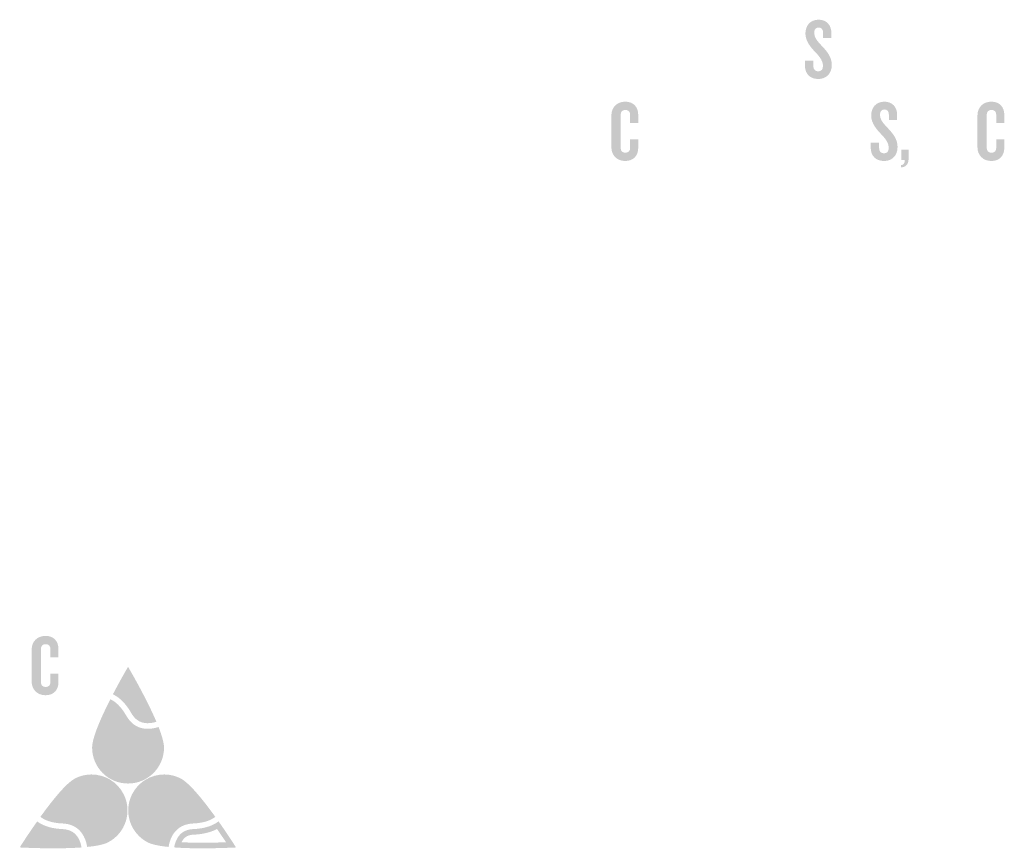
# Model space of a CAD drawing. Extents: x 0 to 1804, y 0 to 260.
# Drawn here: x 752 to 760, y 156 to 162 of the extents above; entities that cross this region are included whole.
import ezdxf

# ---------------------------------------------------------------- set-up
doc = ezdxf.new("R2010")
doc.units = 0
doc.header["$LTSCALE"] = 8
doc.header["$MEASUREMENT"] = 0
doc.layers.add('LOGO', color=150, linetype='CONTINUOUS')

msp = doc.modelspace()

# ---------------------------------------------------------------- hatches: boundary and pattern name
at = {"layer": 'LOGO', "true_color": 0x404041}
h = msp.add_hatch(color=250, dxfattribs=at)
h.dxf.hatch_style = 2
edge = h.paths.add_edge_path()
edge.add_spline(control_points=[(758.35011, 161.97071), (758.28075, 161.97071), (758.23737, 162.01336), (758.23737, 162.0813), (758.23737, 162.0813), (758.23737, 162.12394), (758.23737, 162.12394), (758.23737, 162.12394), (758.30748, 162.12394), (758.30748, 162.12394), (758.30748, 162.12394), (758.30748, 162.08275), (758.30748, 162.08275), (758.30748, 162.05238), (758.32119, 162.03505), (758.34797, 162.03505), (758.37542, 162.03505), (758.38844, 162.05165), (758.38844, 162.0784), (758.38844, 162.12032), (758.36747, 162.1514), (758.32698, 162.19406), (758.28724, 162.23382), (758.24099, 162.2902), (758.24099, 162.35162), (758.24099, 162.41666), (758.27855, 162.46944), (758.35301, 162.46944), (758.41733, 162.46944), (758.45925, 162.42463), (758.45925, 162.35884), (758.45925, 162.35884), (758.45925, 162.31548), (758.45925, 162.31548), (758.45925, 162.31548), (758.38989, 162.31548), (758.38989, 162.31548), (758.38989, 162.31548), (758.38989, 162.35884), (758.38989, 162.35884), (758.38989, 162.38559), (758.37759, 162.40366), (758.35301, 162.40366), (758.3306, 162.40366), (758.31541, 162.3892), (758.31541, 162.36463), (758.31541, 162.31764), (758.3364, 162.29452), (758.38117, 162.24682), (758.42818, 162.19839), (758.46287, 162.14997), (758.46287, 162.08924), (758.46287, 162.01263), (758.41302, 161.97071), (758.35011, 161.97071)], knot_values=[0, 0, 0, 0, 0.0138889, 0.0138889, 0.0138889, 0.0277778, 0.0277778, 0.0277778, 0.0416667, 0.0416667, 0.0416667, 0.0555556, 0.0555556, 0.0555556, 0.0694444, 0.0694444, 0.0694444, 0.0833333, 0.0833333, 0.0833333, 0.0972222, 0.0972222, 0.0972222, 0.1111111, 0.1111111, 0.1111111, 0.125, 0.125, 0.125, 0.1388889, 0.1388889, 0.1388889, 0.1527778, 0.1527778, 0.1527778, 0.1666667, 0.1666667, 0.1666667, 0.1805556, 0.1805556, 0.1805556, 0.1944444, 0.1944444, 0.1944444, 0.2083333, 0.2083333, 0.2083333, 0.2222222, 0.2222222, 0.2222222, 0.2361111, 0.2361111, 0.2361111, 0.25, 0.25, 0.25, 0.25], degree=3, periodic=0)
edge.add_line((758.35011, 161.97071), (758.35011, 161.97071))
h = msp.add_hatch(color=250, dxfattribs=at)
h.dxf.hatch_style = 2
edge = h.paths.add_edge_path()
edge.add_spline(control_points=[(756.72716, 161.28144), (756.65702, 161.28144), (756.61078, 161.33061), (756.61078, 161.39637), (756.61078, 161.39637), (756.61078, 161.66526), (756.61078, 161.66526), (756.61078, 161.73103), (756.65702, 161.78021), (756.72716, 161.78021), (756.79801, 161.78021), (756.83631, 161.73392), (756.83631, 161.6696), (756.83631, 161.6696), (756.83631, 161.60021), (756.83631, 161.60021), (756.83631, 161.60021), (756.76838, 161.60021), (756.76838, 161.60021), (756.76838, 161.60021), (756.76838, 161.67106), (756.76838, 161.67106), (756.76838, 161.69416), (756.75534, 161.71078), (756.7286, 161.71078), (756.70187, 161.71078), (756.68887, 161.69416), (756.68887, 161.67176), (756.68887, 161.67176), (756.68887, 161.38987), (756.68887, 161.38987), (756.68887, 161.36746), (756.70187, 161.35083), (756.7286, 161.35083), (756.75534, 161.35083), (756.76838, 161.36746), (756.76838, 161.3906), (756.76838, 161.3906), (756.76838, 161.46216), (756.76838, 161.46216), (756.76838, 161.46216), (756.83631, 161.46216), (756.83631, 161.46216), (756.83631, 161.46216), (756.83631, 161.39204), (756.83631, 161.39204), (756.83631, 161.32769), (756.79801, 161.28144), (756.72716, 161.28144)], knot_values=[0, 0, 0, 0, 0.0138889, 0.0138889, 0.0138889, 0.0277778, 0.0277778, 0.0277778, 0.0416667, 0.0416667, 0.0416667, 0.0555556, 0.0555556, 0.0555556, 0.0694444, 0.0694444, 0.0694444, 0.0833333, 0.0833333, 0.0833333, 0.0972222, 0.0972222, 0.0972222, 0.1111111, 0.1111111, 0.1111111, 0.125, 0.125, 0.125, 0.1388889, 0.1388889, 0.1388889, 0.1527778, 0.1527778, 0.1527778, 0.1666667, 0.1666667, 0.1666667, 0.1805556, 0.1805556, 0.1805556, 0.1944444, 0.1944444, 0.1944444, 0.2083333, 0.2083333, 0.2083333, 0.2222222, 0.2222222, 0.2222222, 0.2222222], degree=3, periodic=0)
edge.add_line((756.72716, 161.28144), (756.72716, 161.28144))
h = msp.add_hatch(color=250, dxfattribs=at)
h.dxf.hatch_style = 2
edge = h.paths.add_edge_path()
edge.add_spline(control_points=[(758.90271, 161.28144), (758.83332, 161.28144), (758.78994, 161.32409), (758.78994, 161.39204), (758.78994, 161.39204), (758.78994, 161.43468), (758.78994, 161.43468), (758.78994, 161.43468), (758.86006, 161.43468), (758.86006, 161.43468), (758.86006, 161.43468), (758.86006, 161.39348), (758.86006, 161.39348), (758.86006, 161.36313), (758.87379, 161.34579), (758.90054, 161.34579), (758.92802, 161.34579), (758.94101, 161.36242), (758.94101, 161.38916), (758.94101, 161.43107), (758.92004, 161.46216), (758.8796, 161.5048), (758.83981, 161.54455), (758.79356, 161.60096), (758.79356, 161.66238), (758.79356, 161.72739), (758.83113, 161.78021), (758.9056, 161.78021), (758.9699, 161.78021), (759.01184, 161.73537), (759.01184, 161.6696), (759.01184, 161.6696), (759.01184, 161.62624), (759.01184, 161.62624), (759.01184, 161.62624), (758.94246, 161.62624), (758.94246, 161.62624), (758.94246, 161.62624), (758.94246, 161.6696), (758.94246, 161.6696), (758.94246, 161.69635), (758.93016, 161.71439), (758.9056, 161.71439), (758.88318, 161.71439), (758.86803, 161.69994), (758.86803, 161.67538), (758.86803, 161.62839), (758.88898, 161.60525), (758.93378, 161.55757), (758.98076, 161.50912), (759.01545, 161.4607), (759.01545, 161.4), (759.01545, 161.32338), (758.96559, 161.28144), (758.90271, 161.28144)], knot_values=[0, 0, 0, 0, 0.0138889, 0.0138889, 0.0138889, 0.0277778, 0.0277778, 0.0277778, 0.0416667, 0.0416667, 0.0416667, 0.0555556, 0.0555556, 0.0555556, 0.0694444, 0.0694444, 0.0694444, 0.0833333, 0.0833333, 0.0833333, 0.0972222, 0.0972222, 0.0972222, 0.1111111, 0.1111111, 0.1111111, 0.125, 0.125, 0.125, 0.1388889, 0.1388889, 0.1388889, 0.1527778, 0.1527778, 0.1527778, 0.1666667, 0.1666667, 0.1666667, 0.1805556, 0.1805556, 0.1805556, 0.1944444, 0.1944444, 0.1944444, 0.2083333, 0.2083333, 0.2083333, 0.2222222, 0.2222222, 0.2222222, 0.2361111, 0.2361111, 0.2361111, 0.25, 0.25, 0.25, 0.25], degree=3, periodic=0)
edge.add_line((758.90271, 161.28144), (758.90271, 161.28144))
h = msp.add_hatch(color=250, dxfattribs=at)
h.dxf.hatch_style = 2
edge = h.paths.add_edge_path()
edge.add_spline(control_points=[(759.80315, 161.28144), (759.73306, 161.28144), (759.68681, 161.33061), (759.68681, 161.39637), (759.68681, 161.39637), (759.68681, 161.66526), (759.68681, 161.66526), (759.68681, 161.73103), (759.73306, 161.78021), (759.80315, 161.78021), (759.87401, 161.78021), (759.9123, 161.73392), (759.9123, 161.6696), (759.9123, 161.6696), (759.9123, 161.60021), (759.9123, 161.60021), (759.9123, 161.60021), (759.84438, 161.60021), (759.84438, 161.60021), (759.84438, 161.60021), (759.84438, 161.67106), (759.84438, 161.67106), (759.84438, 161.69416), (759.83136, 161.71078), (759.80463, 161.71078), (759.77788, 161.71078), (759.76485, 161.69416), (759.76485, 161.67176), (759.76485, 161.67176), (759.76485, 161.38987), (759.76485, 161.38987), (759.76485, 161.36746), (759.77788, 161.35083), (759.80463, 161.35083), (759.83136, 161.35083), (759.84438, 161.36746), (759.84438, 161.3906), (759.84438, 161.3906), (759.84438, 161.46216), (759.84438, 161.46216), (759.84438, 161.46216), (759.9123, 161.46216), (759.9123, 161.46216), (759.9123, 161.46216), (759.9123, 161.39204), (759.9123, 161.39204), (759.9123, 161.32769), (759.87401, 161.28144), (759.80315, 161.28144)], knot_values=[0, 0, 0, 0, 0.0138889, 0.0138889, 0.0138889, 0.0277778, 0.0277778, 0.0277778, 0.0416667, 0.0416667, 0.0416667, 0.0555556, 0.0555556, 0.0555556, 0.0694444, 0.0694444, 0.0694444, 0.0833333, 0.0833333, 0.0833333, 0.0972222, 0.0972222, 0.0972222, 0.1111111, 0.1111111, 0.1111111, 0.125, 0.125, 0.125, 0.1388889, 0.1388889, 0.1388889, 0.1527778, 0.1527778, 0.1527778, 0.1666667, 0.1666667, 0.1666667, 0.1805556, 0.1805556, 0.1805556, 0.1944444, 0.1944444, 0.1944444, 0.2083333, 0.2083333, 0.2083333, 0.2222222, 0.2222222, 0.2222222, 0.2222222], degree=3, periodic=0)
edge.add_line((759.80315, 161.28144), (759.80315, 161.28144))
h = msp.add_hatch(color=250, dxfattribs=at)
h.dxf.hatch_style = 2
edge = h.paths.add_edge_path()
edge.add_spline(control_points=[(759.0436, 161.22796), (759.0436, 161.22796), (759.0436, 161.24676), (759.0436, 161.24676), (759.06311, 161.24676), (759.07614, 161.26047), (759.07614, 161.29012), (759.07614, 161.29012), (759.04793, 161.29012), (759.04793, 161.29012), (759.04793, 161.29012), (759.04793, 161.37541), (759.04793, 161.37541), (759.04793, 161.37541), (759.10795, 161.37541), (759.10795, 161.37541), (759.10795, 161.37541), (759.10795, 161.2981), (759.10795, 161.2981), (759.10795, 161.25833), (759.08623, 161.22796), (759.0436, 161.22796)], knot_values=[0, 0, 0, 0, 0.0138889, 0.0138889, 0.0138889, 0.0277778, 0.0277778, 0.0277778, 0.0416667, 0.0416667, 0.0416667, 0.0555556, 0.0555556, 0.0555556, 0.0694444, 0.0694444, 0.0694444, 0.0833333, 0.0833333, 0.0833333, 0.0972222, 0.0972222, 0.0972222, 0.0972222], degree=3, periodic=0)
edge.add_line((759.0436, 161.22796), (759.0436, 161.22796))
h = msp.add_hatch(color=250, dxfattribs=at)
h.dxf.hatch_style = 2
edge = h.paths.add_edge_path()
edge.add_spline(control_points=[(751.85606, 156.79019), (751.78597, 156.79019), (751.73972, 156.83935), (751.73972, 156.90511), (751.73972, 156.90511), (751.73972, 157.174), (751.73972, 157.174), (751.73972, 157.23977), (751.78597, 157.28895), (751.85606, 157.28895), (751.92692, 157.28895), (751.96521, 157.24266), (751.96521, 157.17834), (751.96521, 157.17834), (751.96521, 157.10895), (751.96521, 157.10895), (751.96521, 157.10895), (751.8973, 157.10895), (751.8973, 157.10895), (751.8973, 157.10895), (751.8973, 157.17981), (751.8973, 157.17981), (751.8973, 157.20291), (751.88427, 157.21952), (751.85754, 157.21952), (751.83079, 157.21952), (751.81776, 157.20291), (751.81776, 157.1805), (751.81776, 157.1805), (751.81776, 156.89861), (751.81776, 156.89861), (751.81776, 156.8762), (751.83079, 156.85958), (751.85754, 156.85958), (751.88427, 156.85958), (751.8973, 156.8762), (751.8973, 156.89934), (751.8973, 156.89934), (751.8973, 156.9709), (751.8973, 156.9709), (751.8973, 156.9709), (751.96521, 156.9709), (751.96521, 156.9709), (751.96521, 156.9709), (751.96521, 156.90078), (751.96521, 156.90078), (751.96521, 156.83644), (751.92692, 156.79019), (751.85606, 156.79019)], knot_values=[0, 0, 0, 0, 0.0138889, 0.0138889, 0.0138889, 0.0277778, 0.0277778, 0.0277778, 0.0416667, 0.0416667, 0.0416667, 0.0555556, 0.0555556, 0.0555556, 0.0694444, 0.0694444, 0.0694444, 0.0833333, 0.0833333, 0.0833333, 0.0972222, 0.0972222, 0.0972222, 0.1111111, 0.1111111, 0.1111111, 0.125, 0.125, 0.125, 0.1388889, 0.1388889, 0.1388889, 0.1527778, 0.1527778, 0.1527778, 0.1666667, 0.1666667, 0.1666667, 0.1805556, 0.1805556, 0.1805556, 0.1944444, 0.1944444, 0.1944444, 0.2083333, 0.2083333, 0.2083333, 0.2222222, 0.2222222, 0.2222222, 0.2222222], degree=3, periodic=0)
edge.add_line((751.85606, 156.79019), (751.85606, 156.79019))
at = {"layer": 'LOGO', "true_color": 0x231f20}
h = msp.add_hatch(color=250, dxfattribs=at)
h.dxf.hatch_style = 2
edge = h.paths.add_edge_path()
edge.add_spline(control_points=[(752.54982, 156.93425), (752.59366, 156.8562), (752.66473, 156.7255), (752.72091, 156.60235), (752.71878, 156.60227), (752.71666, 156.60222), (752.71458, 156.60222), (752.70878, 156.60222), (752.70316, 156.60259), (752.69785, 156.60329), (752.66337, 156.60792), (752.6384, 156.62687), (752.61685, 156.66473), (752.58955, 156.71273), (752.54615, 156.77389), (752.48521, 156.81617), (752.50934, 156.86151), (752.53185, 156.90227), (752.54982, 156.93425)], knot_values=[0, 0, 0, 0, 0.0138889, 0.0138889, 0.0138889, 0.0277778, 0.0277778, 0.0277778, 0.0416667, 0.0416667, 0.0416667, 0.0555556, 0.0555556, 0.0555556, 0.0694444, 0.0694444, 0.0694444, 0.0833333, 0.0833333, 0.0833333, 0.0833333], degree=3, periodic=0)
edge.add_line((752.54982, 156.93425), (752.54982, 156.93425))
edge = h.paths.add_edge_path()
edge.add_spline(control_points=[(752.54982, 157.02919), (752.54982, 157.02919), (752.48934, 156.92658), (752.4225, 156.79825), (752.49383, 156.76454), (752.54442, 156.69672), (752.57586, 156.64142), (752.60459, 156.59095), (752.64241, 156.56317), (752.69156, 156.55656), (752.69897, 156.55557), (752.70665, 156.55506), (752.71458, 156.55506), (752.73721, 156.55506), (752.76185, 156.55912), (752.78802, 156.56705), (752.69935, 156.77555), (752.54982, 157.02919), (752.54982, 157.02919)], knot_values=[0, 0, 0, 0, 0.0138889, 0.0138889, 0.0138889, 0.0277778, 0.0277778, 0.0277778, 0.0416667, 0.0416667, 0.0416667, 0.0555556, 0.0555556, 0.0555556, 0.0694444, 0.0694444, 0.0694444, 0.0833333, 0.0833333, 0.0833333, 0.0833333], degree=3, periodic=0)
edge.add_line((752.54982, 157.02919), (752.54982, 157.02919))
at = {"layer": 'LOGO', "true_color": 0x404041}
h = msp.add_hatch(color=250, dxfattribs=at)
h.dxf.hatch_style = 2
edge = h.paths.add_edge_path()
edge.add_spline(control_points=[(752.71458, 156.57864), (752.70773, 156.57864), (752.70104, 156.57906), (752.69472, 156.57994), (752.6528, 156.58556), (752.62156, 156.60881), (752.59635, 156.65309), (752.56777, 156.70334), (752.52081, 156.76871), (752.45423, 156.80803), (752.49288, 156.88142), (752.52853, 156.94485), (752.54982, 156.98208), (752.59134, 156.90939), (752.68775, 156.73657), (752.75542, 156.58304), (752.74103, 156.58012), (752.72737, 156.57864), (752.71458, 156.57864)], knot_values=[0, 0, 0, 0, 0.0138889, 0.0138889, 0.0138889, 0.0277778, 0.0277778, 0.0277778, 0.0416667, 0.0416667, 0.0416667, 0.0555556, 0.0555556, 0.0555556, 0.0694444, 0.0694444, 0.0694444, 0.0833333, 0.0833333, 0.0833333, 0.0833333], degree=3, periodic=0)
edge.add_line((752.71458, 156.57864), (752.71458, 156.57864))
at = {"layer": 'LOGO', "true_color": 0x00729e}
h = msp.add_hatch(color=144, dxfattribs=at)
h.dxf.hatch_style = 2
edge = h.paths.add_edge_path()
edge.add_spline(control_points=[(752.41983, 156.68872), (752.44602, 156.6668), (752.47082, 156.63539), (752.49392, 156.59478), (752.53697, 156.51915), (752.60096, 156.47363), (752.67895, 156.46311), (752.69071, 156.46153), (752.70291, 156.46071), (752.71519, 156.46071), (752.73498, 156.46071), (752.75555, 156.46281), (752.77672, 156.46699), (752.79953, 156.40284), (752.80478, 156.3682), (752.80478, 156.3499), (752.80478, 156.20933), (752.69041, 156.09497), (752.54983, 156.09497), (752.40925, 156.09497), (752.29489, 156.20933), (752.29489, 156.3499), (752.29489, 156.38273), (752.31177, 156.46957), (752.41983, 156.68872)], knot_values=[0, 0, 0, 0, 0.0138889, 0.0138889, 0.0138889, 0.0277778, 0.0277778, 0.0277778, 0.0416667, 0.0416667, 0.0416667, 0.0555556, 0.0555556, 0.0555556, 0.0694444, 0.0694444, 0.0694444, 0.0833333, 0.0833333, 0.0833333, 0.0972222, 0.0972222, 0.0972222, 0.1111111, 0.1111111, 0.1111111, 0.1111111], degree=3, periodic=0)
edge.add_line((752.41983, 156.68872), (752.41983, 156.68872))
edge = h.paths.add_edge_path()
edge.add_spline(control_points=[(752.40102, 156.75646), (752.32476, 156.60646), (752.24773, 156.43415), (752.24773, 156.3499), (752.24773, 156.18307), (752.383, 156.04781), (752.54983, 156.04781), (752.71669, 156.04781), (752.85193, 156.18307), (752.85193, 156.3499), (752.85193, 156.39098), (752.83359, 156.453), (752.806, 156.52316), (752.77401, 156.51302), (752.74367, 156.50786), (752.71519, 156.50786), (752.70497, 156.50786), (752.69501, 156.50853), (752.68529, 156.50984), (752.62147, 156.51845), (752.57089, 156.55487), (752.53488, 156.61809), (752.48941, 156.69803), (752.44169, 156.73761), (752.40102, 156.75646)], knot_values=[0, 0, 0, 0, 0.0138889, 0.0138889, 0.0138889, 0.0277778, 0.0277778, 0.0277778, 0.0416667, 0.0416667, 0.0416667, 0.0555556, 0.0555556, 0.0555556, 0.0694444, 0.0694444, 0.0694444, 0.0833333, 0.0833333, 0.0833333, 0.0972222, 0.0972222, 0.0972222, 0.1111111, 0.1111111, 0.1111111, 0.1111111], degree=3, periodic=0)
edge.add_line((752.40102, 156.75646), (752.40102, 156.75646))
at = {"layer": 'LOGO', "true_color": 0x3ea6c4}
h = msp.add_hatch(color=143, dxfattribs=at)
h.dxf.hatch_style = 2
edge = h.paths.add_edge_path()
edge.add_spline(control_points=[(752.54982, 156.0714), (752.39625, 156.0714), (752.27132, 156.19633), (752.27132, 156.34991), (752.27132, 156.39393), (752.29594, 156.49454), (752.41112, 156.72419), (752.44857, 156.70073), (752.48323, 156.66122), (752.5144, 156.60643), (752.55423, 156.53647), (752.61068, 156.49611), (752.68214, 156.48649), (752.69284, 156.48503), (752.70395, 156.48429), (752.71517, 156.48429), (752.73943, 156.48429), (752.7651, 156.48775), (752.79174, 156.49456), (752.81605, 156.42987), (752.82836, 156.38127), (752.82836, 156.34991), (752.82836, 156.19633), (752.7034, 156.0714), (752.54982, 156.0714)], knot_values=[0, 0, 0, 0, 0.0138889, 0.0138889, 0.0138889, 0.0277778, 0.0277778, 0.0277778, 0.0416667, 0.0416667, 0.0416667, 0.0555556, 0.0555556, 0.0555556, 0.0694444, 0.0694444, 0.0694444, 0.0833333, 0.0833333, 0.0833333, 0.0972222, 0.0972222, 0.0972222, 0.1111111, 0.1111111, 0.1111111, 0.1111111], degree=3, periodic=0)
edge.add_line((752.54982, 156.0714), (752.54982, 156.0714))
at = {"layer": 'LOGO', "true_color": 0x00729e}
h = msp.add_hatch(color=144, dxfattribs=at)
h.dxf.hatch_style = 2
edge = h.paths.add_edge_path()
edge.add_spline(control_points=[(752.2427, 156.07687), (752.3387, 156.07687), (752.4256, 156.0239), (752.46955, 155.93868), (752.53397, 155.81375), (752.48472, 155.65968), (752.35975, 155.59523), (752.34349, 155.58686), (752.31031, 155.57567), (752.24289, 155.56653), (752.23689, 155.58723), (752.2293, 155.60652), (752.22023, 155.62416), (752.21454, 155.63513), (752.20825, 155.64559), (752.2015, 155.6552), (752.15642, 155.71974), (752.08662, 155.75575), (751.99967, 155.75933), (751.95299, 155.76126), (751.91369, 155.76892), (751.88221, 155.78218), (752.02752, 155.97861), (752.09697, 156.03342), (752.12613, 156.04846), (752.16268, 156.06732), (752.2019, 156.07687), (752.2427, 156.07687)], knot_values=[0, 0, 0, 0, 0.0138889, 0.0138889, 0.0138889, 0.0277778, 0.0277778, 0.0277778, 0.0416667, 0.0416667, 0.0416667, 0.0555556, 0.0555556, 0.0555556, 0.0694444, 0.0694444, 0.0694444, 0.0833333, 0.0833333, 0.0833333, 0.0972222, 0.0972222, 0.0972222, 0.1111111, 0.1111111, 0.1111111, 0.125, 0.125, 0.125, 0.125], degree=3, periodic=0)
edge.add_line((752.2427, 156.07687), (752.2427, 156.07687))
edge = h.paths.add_edge_path()
edge.add_spline(control_points=[(752.2427, 156.12401), (752.1961, 156.12401), (752.1488, 156.1132), (752.10452, 156.09037), (752.02964, 156.05176), (751.91178, 155.90437), (751.81339, 155.76785), (751.84879, 155.74031), (751.90586, 155.71604), (751.99773, 155.71223), (752.07041, 155.70923), (752.12598, 155.68098), (752.16285, 155.6282), (752.16849, 155.62017), (752.17366, 155.61158), (752.17833, 155.6025), (752.19137, 155.57716), (752.20073, 155.54787), (752.20638, 155.51479), (752.28136, 155.52238), (752.3449, 155.53454), (752.38136, 155.55333), (752.52967, 155.6298), (752.5879, 155.81199), (752.51146, 155.96032), (752.45784, 156.06429), (752.35219, 156.12401), (752.2427, 156.12401)], knot_values=[0, 0, 0, 0, 0.0138889, 0.0138889, 0.0138889, 0.0277778, 0.0277778, 0.0277778, 0.0416667, 0.0416667, 0.0416667, 0.0555556, 0.0555556, 0.0555556, 0.0694444, 0.0694444, 0.0694444, 0.0833333, 0.0833333, 0.0833333, 0.0972222, 0.0972222, 0.0972222, 0.1111111, 0.1111111, 0.1111111, 0.125, 0.125, 0.125, 0.125], degree=3, periodic=0)
edge.add_line((752.2427, 156.12401), (752.2427, 156.12401))
h = msp.add_hatch(color=144, dxfattribs=at)
h.dxf.hatch_style = 2
edge = h.paths.add_edge_path()
edge.add_spline(control_points=[(752.8536, 156.07687), (752.8944, 156.07687), (752.93362, 156.06732), (752.97016, 156.04846), (752.99935, 156.0334), (753.06883, 155.97859), (753.21408, 155.78218), (753.1826, 155.76892), (753.1433, 155.76126), (753.09664, 155.75933), (753.0097, 155.75575), (752.9399, 155.71974), (752.89475, 155.65517), (752.88797, 155.64546), (752.88171, 155.63504), (752.87608, 155.62412), (752.867, 155.60656), (752.85942, 155.58727), (752.85341, 155.56653), (752.78599, 155.57567), (752.75279, 155.58686), (752.73652, 155.59527), (752.61158, 155.65968), (752.56234, 155.81375), (752.62676, 155.93868), (752.67071, 156.0239), (752.75762, 156.07687), (752.8536, 156.07687)], knot_values=[0, 0, 0, 0, 0.0138889, 0.0138889, 0.0138889, 0.0277778, 0.0277778, 0.0277778, 0.0416667, 0.0416667, 0.0416667, 0.0555556, 0.0555556, 0.0555556, 0.0694444, 0.0694444, 0.0694444, 0.0833333, 0.0833333, 0.0833333, 0.0972222, 0.0972222, 0.0972222, 0.1111111, 0.1111111, 0.1111111, 0.125, 0.125, 0.125, 0.125], degree=3, periodic=0)
edge.add_line((752.8536, 156.07687), (752.8536, 156.07687))
edge = h.paths.add_edge_path()
edge.add_spline(control_points=[(752.8536, 156.12401), (752.74412, 156.12401), (752.63847, 156.06429), (752.58484, 155.96032), (752.5084, 155.81199), (752.56664, 155.6298), (752.71491, 155.55333), (752.7514, 155.53454), (752.81495, 155.52238), (752.88992, 155.51479), (752.89557, 155.54787), (752.90491, 155.57716), (752.91797, 155.6025), (752.92265, 155.61158), (752.92781, 155.62017), (752.93342, 155.6282), (752.97032, 155.68098), (753.02589, 155.70923), (753.09858, 155.71223), (753.19045, 155.71604), (753.24749, 155.74031), (753.28288, 155.76785), (753.18453, 155.90437), (753.06663, 156.05176), (752.99178, 156.09037), (752.9475, 156.1132), (752.9002, 156.12401), (752.8536, 156.12401)], knot_values=[0, 0, 0, 0, 0.0138889, 0.0138889, 0.0138889, 0.0277778, 0.0277778, 0.0277778, 0.0416667, 0.0416667, 0.0416667, 0.0555556, 0.0555556, 0.0555556, 0.0694444, 0.0694444, 0.0694444, 0.0833333, 0.0833333, 0.0833333, 0.0972222, 0.0972222, 0.0972222, 0.1111111, 0.1111111, 0.1111111, 0.125, 0.125, 0.125, 0.125], degree=3, periodic=0)
edge.add_line((752.8536, 156.12401), (752.8536, 156.12401))
at = {"layer": 'LOGO', "true_color": 0x3ea6c4}
h = msp.add_hatch(color=143, dxfattribs=at)
h.dxf.hatch_style = 2
edge = h.paths.add_edge_path()
edge.add_spline(control_points=[(752.22526, 155.54056), (752.21911, 155.5673), (752.21043, 155.59166), (752.19931, 155.6133), (752.1941, 155.62338), (752.18832, 155.63292), (752.18215, 155.64173), (752.14088, 155.70082), (752.07914, 155.73248), (751.9987, 155.73579), (751.9357, 155.73839), (751.88472, 155.75112), (751.84672, 155.77366), (751.99804, 155.98124), (752.0762, 156.04924), (752.11531, 156.06942), (752.15527, 156.09), (752.19811, 156.10045), (752.24269, 156.10045), (752.34755, 156.10045), (752.4425, 156.04261), (752.49052, 155.94948), (752.56088, 155.81299), (752.50707, 155.64467), (752.37055, 155.57428), (752.34269, 155.5599), (752.29386, 155.54857), (752.22526, 155.54056)], knot_values=[0, 0, 0, 0, 0.0138889, 0.0138889, 0.0138889, 0.0277778, 0.0277778, 0.0277778, 0.0416667, 0.0416667, 0.0416667, 0.0555556, 0.0555556, 0.0555556, 0.0694444, 0.0694444, 0.0694444, 0.0833333, 0.0833333, 0.0833333, 0.0972222, 0.0972222, 0.0972222, 0.1111111, 0.1111111, 0.1111111, 0.125, 0.125, 0.125, 0.125], degree=3, periodic=0)
edge.add_line((752.22526, 155.54056), (752.22526, 155.54056))
h = msp.add_hatch(color=143, dxfattribs=at)
h.dxf.hatch_style = 2
edge = h.paths.add_edge_path()
edge.add_spline(control_points=[(752.87104, 155.54056), (752.80245, 155.54857), (752.7536, 155.5599), (752.72571, 155.57428), (752.58923, 155.64467), (752.53543, 155.813), (752.60579, 155.94948), (752.6538, 156.04261), (752.74875, 156.10045), (752.85361, 156.10045), (752.89819, 156.10045), (752.94104, 156.09), (752.98097, 156.06942), (753.02012, 156.04924), (753.09831, 155.9812), (753.24955, 155.77366), (753.21157, 155.75112), (753.16059, 155.73839), (753.09759, 155.73579), (753.01718, 155.73248), (752.95544, 155.70082), (752.9141, 155.64171), (752.90792, 155.63283), (752.90216, 155.62329), (752.89701, 155.61334), (752.88589, 155.59177), (752.8772, 155.56736), (752.87104, 155.54056)], knot_values=[0, 0, 0, 0, 0.0138889, 0.0138889, 0.0138889, 0.0277778, 0.0277778, 0.0277778, 0.0416667, 0.0416667, 0.0416667, 0.0555556, 0.0555556, 0.0555556, 0.0694444, 0.0694444, 0.0694444, 0.0833333, 0.0833333, 0.0833333, 0.0972222, 0.0972222, 0.0972222, 0.1111111, 0.1111111, 0.1111111, 0.125, 0.125, 0.125, 0.125], degree=3, periodic=0)
edge.add_line((752.87104, 155.54056), (752.87104, 155.54056))
at = {"layer": 'LOGO', "true_color": 0x231f20}
h = msp.add_hatch(color=250, dxfattribs=at)
h.dxf.hatch_style = 2
edge = h.paths.add_edge_path()
edge.add_spline(control_points=[(752.84148, 155.75532), (752.80433, 155.75532), (752.77597, 155.76867), (752.75015, 155.78936), (752.75015, 155.78936), (752.77651, 155.81942), (752.77651, 155.81942), (752.79953, 155.8007), (752.82246, 155.79134), (752.84543, 155.79134), (752.86671, 155.79134), (752.87581, 155.80042), (752.87581, 155.81233), (752.87581, 155.84438), (752.76008, 155.82822), (752.76008, 155.89513), (752.76008, 155.92748), (752.79157, 155.95446), (752.84175, 155.95446), (752.87863, 155.95446), (752.90725, 155.93967), (752.92541, 155.91841), (752.92541, 155.91841), (752.89621, 155.89345), (752.89621, 155.89345), (752.88089, 155.90821), (752.86132, 155.91841), (752.84119, 155.91841), (752.82136, 155.91841), (752.80829, 155.91074), (752.80829, 155.89912), (752.80829, 155.86963), (752.92487, 155.87928), (752.92487, 155.8163), (752.92487, 155.78142), (752.88999, 155.75532), (752.84148, 155.75532)], knot_values=[0, 0, 0, 0, 0.0138889, 0.0138889, 0.0138889, 0.0277778, 0.0277778, 0.0277778, 0.0416667, 0.0416667, 0.0416667, 0.0555556, 0.0555556, 0.0555556, 0.0694444, 0.0694444, 0.0694444, 0.0833333, 0.0833333, 0.0833333, 0.0972222, 0.0972222, 0.0972222, 0.1111111, 0.1111111, 0.1111111, 0.125, 0.125, 0.125, 0.1388889, 0.1388889, 0.1388889, 0.1527778, 0.1527778, 0.1527778, 0.1666667, 0.1666667, 0.1666667, 0.1666667], degree=3, periodic=0)
edge.add_line((752.84148, 155.75532), (752.84148, 155.75532))
h = msp.add_hatch(color=250, dxfattribs=at)
h.dxf.hatch_style = 2
edge = h.paths.add_edge_path()
edge.add_spline(control_points=[(751.79893, 155.66564), (751.86439, 155.63089), (751.93864, 155.62031), (751.99382, 155.61802), (752.03733, 155.61623), (752.06565, 155.6027), (752.08557, 155.57417), (752.08975, 155.56817), (752.09356, 155.56147), (752.09698, 155.55412), (752.04496, 155.55161), (751.98681, 155.55034), (751.92332, 155.55034), (751.84654, 155.55034), (751.7752, 155.55224), (751.72358, 155.55409), (751.74376, 155.58472), (751.76967, 155.62342), (751.79893, 155.66564)], knot_values=[0, 0, 0, 0, 0.0138889, 0.0138889, 0.0138889, 0.0277778, 0.0277778, 0.0277778, 0.0416667, 0.0416667, 0.0416667, 0.0555556, 0.0555556, 0.0555556, 0.0694444, 0.0694444, 0.0694444, 0.0833333, 0.0833333, 0.0833333, 0.0833333], degree=3, periodic=0)
edge.add_line((751.79893, 155.66564), (751.79893, 155.66564))
edge = h.paths.add_edge_path()
edge.add_spline(control_points=[(751.7861, 155.72958), (751.70269, 155.61136), (751.63921, 155.5106), (751.63921, 155.5106), (751.63921, 155.5106), (751.7695, 155.5032), (751.92332, 155.5032), (752.00048, 155.5032), (752.08359, 155.50505), (752.15908, 155.51065), (752.15243, 155.54701), (752.14071, 155.57757), (752.12421, 155.60119), (752.09582, 155.64182), (752.0538, 155.66274), (751.99578, 155.66512), (751.93221, 155.66775), (751.84875, 155.68166), (751.7861, 155.72958)], knot_values=[0, 0, 0, 0, 0.0138889, 0.0138889, 0.0138889, 0.0277778, 0.0277778, 0.0277778, 0.0416667, 0.0416667, 0.0416667, 0.0555556, 0.0555556, 0.0555556, 0.0694444, 0.0694444, 0.0694444, 0.0833333, 0.0833333, 0.0833333, 0.0833333], degree=3, periodic=0)
edge.add_line((751.7861, 155.72958), (751.7861, 155.72958))
h = msp.add_hatch(color=250, dxfattribs=at)
h.dxf.hatch_style = 2
edge = h.paths.add_edge_path()
edge.add_spline(control_points=[(753.29738, 155.66564), (753.32665, 155.62339), (753.35255, 155.58472), (753.37273, 155.55409), (753.32112, 155.55222), (753.24981, 155.55034), (753.17299, 155.55034), (753.10948, 155.55034), (753.05133, 155.55161), (752.99929, 155.55412), (753.00271, 155.56147), (753.00652, 155.56817), (753.0107, 155.57417), (753.03063, 155.6027), (753.05895, 155.61623), (753.10247, 155.61802), (753.15763, 155.62031), (753.2319, 155.6309), (753.29738, 155.66564)], knot_values=[0, 0, 0, 0, 0.0138889, 0.0138889, 0.0138889, 0.0277778, 0.0277778, 0.0277778, 0.0416667, 0.0416667, 0.0416667, 0.0555556, 0.0555556, 0.0555556, 0.0694444, 0.0694444, 0.0694444, 0.0833333, 0.0833333, 0.0833333, 0.0833333], degree=3, periodic=0)
edge.add_line((753.29738, 155.66564), (753.29738, 155.66564))
edge = h.paths.add_edge_path()
edge.add_spline(control_points=[(753.3102, 155.72958), (753.24752, 155.68166), (753.16407, 155.66775), (753.1005, 155.66512), (753.04247, 155.66274), (753.00045, 155.64182), (752.97206, 155.60119), (752.95556, 155.57757), (752.94385, 155.54701), (752.93719, 155.51065), (753.01268, 155.50505), (753.09581, 155.5032), (753.17299, 155.5032), (753.3268, 155.5032), (753.4571, 155.5106), (753.4571, 155.5106), (753.4571, 155.5106), (753.39361, 155.61136), (753.3102, 155.72958)], knot_values=[0, 0, 0, 0, 0.0138889, 0.0138889, 0.0138889, 0.0277778, 0.0277778, 0.0277778, 0.0416667, 0.0416667, 0.0416667, 0.0555556, 0.0555556, 0.0555556, 0.0694444, 0.0694444, 0.0694444, 0.0833333, 0.0833333, 0.0833333, 0.0833333], degree=3, periodic=0)
edge.add_line((753.3102, 155.72958), (753.3102, 155.72958))
at = {"layer": 'LOGO', "true_color": 0x404041}
h = msp.add_hatch(color=250, dxfattribs=at)
h.dxf.hatch_style = 2
edge = h.paths.add_edge_path()
edge.add_spline(control_points=[(751.92332, 155.52676), (751.8226, 155.52676), (751.73129, 155.53001), (751.68105, 155.53218), (751.70441, 155.56815), (751.74446, 155.62892), (751.79194, 155.69686), (751.85739, 155.65579), (751.937, 155.64396), (751.9948, 155.64158), (752.04567, 155.63948), (752.08067, 155.62234), (752.10488, 155.58768), (752.11542, 155.57262), (752.12383, 155.55404), (752.12994, 155.5323), (752.06977, 155.52864), (752.00042, 155.52676), (751.92332, 155.52676)], knot_values=[0, 0, 0, 0, 0.0138889, 0.0138889, 0.0138889, 0.0277778, 0.0277778, 0.0277778, 0.0416667, 0.0416667, 0.0416667, 0.0555556, 0.0555556, 0.0555556, 0.0694444, 0.0694444, 0.0694444, 0.0833333, 0.0833333, 0.0833333, 0.0833333], degree=3, periodic=0)
edge.add_line((751.92332, 155.52676), (751.92332, 155.52676))

doc.saveas('drawing.dxf')
